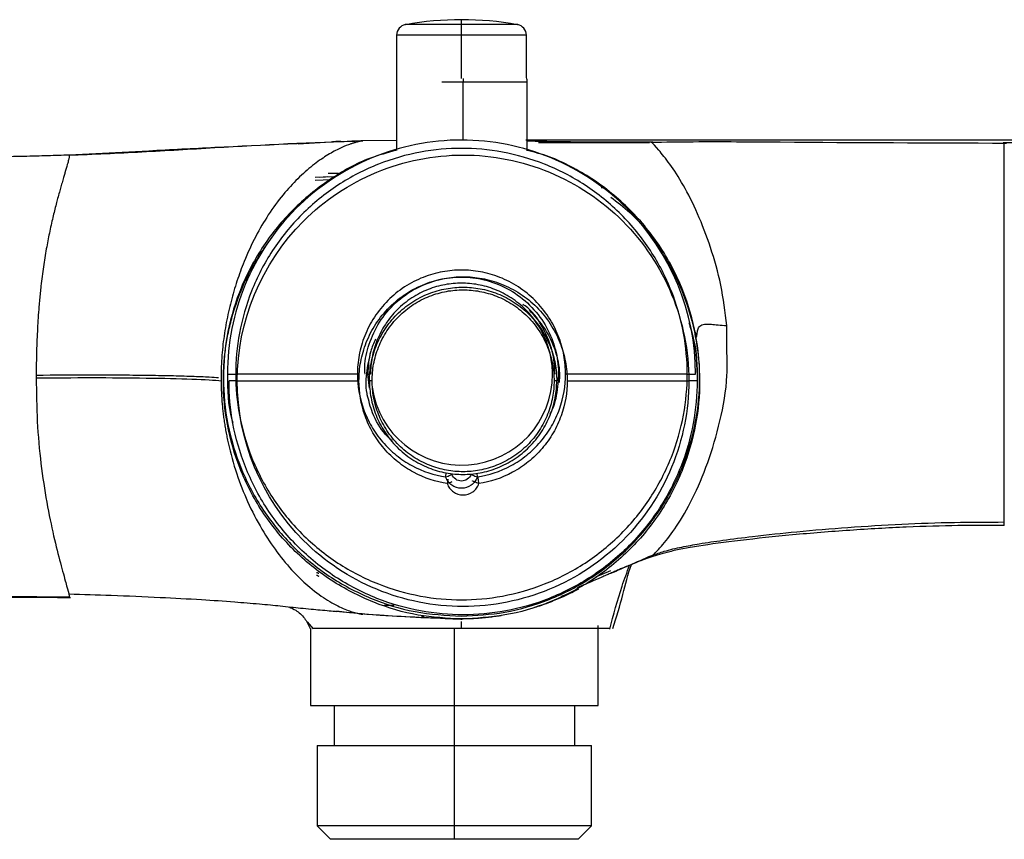
# Paper-space layout '_Left' of a CAD drawing. Units: inches. Extents: x 0 to 7.68, y -2.06 to 0.48.
# Drawn here: x 1.97 to 4.87, y -2.06 to 0.35 of the extents above; entities that cross this region are included whole.
import ezdxf

# ---------------------------------------------------------------- set-up
doc = ezdxf.new("R2010")
doc.units = ezdxf.units.IN
doc.header["$MEASUREMENT"] = 0

psp = doc.layouts.new('_Left')

# ---------------------------------------------------------------- linework, layer by layer
at = {"color": 7, "linetype": 'Continuous', "lineweight": 25}
for p, q in [((3.0828, 0.3087), (3.0828, -0.0304)), ((3.4647, 0.1838), (3.4647, 0.3087)), ((3.4674, -0.0313), (3.4674, 0.1709)), ((3.0848, -0.0009), (2.9779, -0.0024)), ((5.462, -0.0085), (4.8679, -0.0085)), ((5.462, 0), (4.8715, 0)), ((4.8715, -0.0103), (4.8715, -0.0096)), ((2.3535, -0.0332), (2.1186, -0.0442)), ((2.3532, -0.0332), (2.1186, -0.0442)), ((2.1186, -0.0442), (2.1186, -0.045)), ((2.9038, -0.108), (2.8433, -0.1106)), ((2.8786, -0.1083), (2.8554, -0.11)), ((2.8786, -0.1083), (2.8665, -0.109)), ((3.685, -0.1394), (3.693, -0.1403)), ((3.9612, -0.5646), (3.9635, -0.5755)), ((3.9635, -0.5838), (3.9612, -0.5729)), ((3.0033, -0.7306), (2.9982, -0.689)), ((3.839, -1.2204), (3.8396, -1.2198)), ((3.6688, -1.2863), (3.7131, -1.2671)), ((3.7149, -1.2745), (3.7263, -1.2696)), ((2.8807, -1.281), (2.8807, -1.281)), ((2.8807, -1.2893), (2.8807, -1.2893)), ((2.9036, -1.3871), (2.9771, -1.3942)), ((3.0466, -1.3695), (3.0759, -1.3695)), ((2.8194, -1.4186), (2.8374, -1.4387)), ((3.1557, -1.4015), (3.1641, -1.4021)), ((3.2735, -1.4121), (3.2735, -1.4099)), ((2.8297, -1.4375), (2.8297, -1.665)), ((3.2529, -2.0191), (3.2529, -1.4375)), ((3.6761, -1.665), (3.6761, -1.4291)), ((2.8986, -1.6646), (2.8986, -1.7831)), ((3.6072, -1.7831), (3.6072, -1.6646)), ((2.8493, -1.7827), (2.8493, -2.0193)), ((3.6564, -2.0193), (3.6564, -1.7827)), ((2.8493, -2.0191), (2.8887, -2.0585)), ((3.2529, -2.0585), (3.2529, -2.0191)), ((3.6171, -2.0585), (3.6564, -2.0191))]:
    psp.add_line(p, q, dxfattribs=at)
at = {"color": 8, "linetype": 'Continuous', "lineweight": 25}
for p, q in [((3.2738, 0.1809), (3.2738, 0.3087)), ((3.2157, 0.1709), (3.2785, 0.1709)), ((3.2785, -0.0004), (3.2785, 0.1709)), ((2.7931, -0.011), (2.9062, -0.0046)), ((2.89, -0.1169), (2.8433, -0.119)), ((4.0549, -0.6175), (4.0547, -0.5462)), ((2.0221, -0.692), (2.0224, -0.7024)), ((2.5669, -0.6959), (2.5663, -0.7084))]:
    psp.add_line(p, q, dxfattribs=at)
at = {"color": 7, "linetype": 'Continuous', "lineweight": 25, "flags": 128}
for points in [[(3.827, 0), (3.5504, 0), (3.4627, 0)], [(3.827, -0.0083), (3.644, -0.0084), (3.5001, -0.0083)], [(4.8715, 0), (4.2501, 0), (3.9736, 0), (3.827, 0)], [(3.5682, -1.3427), (3.5892, -1.3348), (3.5943, -1.3327), (3.595, -1.3324), (3.5954, -1.3322), (3.5954, -1.3322), (3.5954, -1.3322), (3.5955, -1.3322), (3.5955, -1.3322), (3.5955, -1.3322), (3.5955, -1.3322)], [(3.5856, -1.3278), (3.5892, -1.3265), (3.5943, -1.3243), (3.595, -1.3241), (3.5954, -1.3239), (3.5954, -1.3239), (3.5954, -1.3239), (3.5955, -1.3239), (3.5955, -1.3239), (3.5955, -1.3239), (3.5955, -1.3239)]]:
    psp.add_lwpolyline(points, dxfattribs=at)
at = {"color": 7, "linetype": 'Continuous', "lineweight": 25}
for centre, radius, start, end in [((3.2738, -0.5816), 0.9359, 79.8506, 100.1545), ((3.1143, 0.3087), 0.0315, 100.1373, 180.017), ((3.4332, 0.3087), 0.0315, 0.017, 79.8483), ((3.436, 0.1709), 0.0315, 0.017, 24.178)]:
    psp.add_arc(centre, radius, start, end, dxfattribs=at)
at = {"color": 8, "linetype": 'Continuous', "lineweight": 25}
psp.add_arc((3.2749, -0.6903), 0.2666, 187.9573, 0.2851, dxfattribs=at)
at = {"color": 7, "linetype": 'Continuous', "lineweight": 25}
for points in [[(3.2738, 0.3397), (3.2738, 0.3494), (3.2738, 0.3543), (3.2738, 0.3543)], [(2.1186, -0.0442), (2.0984, -0.045), (2.0576, -0.0464), (1.9864, -0.0483), (1.904, -0.0498), (1.8147, -0.051), (1.7254, -0.0519), (1.6429, -0.0524), (1.5716, -0.0526), (1.5307, -0.0526), (1.5103, -0.0526)], [(2.8998, -0.689), (2.7683, -0.689), (2.6715, -0.689), (2.6093, -0.689)], [(2.9674, -0.689), (2.9439, -0.689), (2.9214, -0.689), (2.8998, -0.689)], [(3.6478, -0.689), (3.6262, -0.689), (3.6036, -0.689), (3.5801, -0.689)], [(3.9382, -0.689), (3.876, -0.689), (3.7792, -0.689), (3.6478, -0.689)], [(2.614, -0.7086), (2.6762, -0.7086), (2.773, -0.7086), (2.9045, -0.7086)], [(2.9045, -0.7086), (2.9261, -0.7086), (2.9486, -0.7086), (2.9721, -0.7086)], [(3.5848, -0.7086), (3.6083, -0.7086), (3.6309, -0.7086), (3.6525, -0.7086)], [(3.6525, -0.7086), (3.7839, -0.7086), (3.8807, -0.7086), (3.9429, -0.7086)]]:
    psp.add_open_spline(points, degree=3, dxfattribs=at)
for points, knots in [([(3.2738, 0.3397), (3.2531, 0.3397), (3.21, 0.3397), (3.1533, 0.3397), (3.1189, 0.3397), (3.1049, 0.3397), (3.1089, 0.3397), (3.109, 0.3397)], [0, 0, 0, 0, 0.239142, 0.497988, 0.756834, 0.995976, 1, 1, 1, 1]), ([(3.2738, 0.3087), (3.2738, 0.312), (3.2738, 0.3156), (3.2738, 0.3226), (3.2738, 0.326), (3.2738, 0.3318), (3.2738, 0.3343), (3.2738, 0.3379), (3.2738, 0.3391), (3.2738, 0.3397)], [0, 0, 0, 0, 0.25, 0.25, 0.5, 0.5, 0.75, 0.75, 1, 1, 1, 1]), ([(3.4386, 0.3397), (3.4386, 0.3397), (3.4426, 0.3397), (3.4287, 0.3397), (3.3943, 0.3397), (3.3375, 0.3397), (3.2945, 0.3397), (3.2738, 0.3397)], [0, 0, 0, 0, 0.0040238, 0.2431662, 0.5020119, 0.7608577, 1, 1, 1, 1]), ([(3.9627, -0.689), (3.9639, -0.5082), (3.8885, -0.3293), (3.6974, -0.1379), (3.544, -0.036), (3.2739, 0.018), (3.0032, -0.0359), (2.7739, -0.1891), (2.6206, -0.4185), (2.5848, -0.5988), (2.5848, -0.689)], [0, 0, 0, 0, 0.25, 0.25, 0.375, 0.5, 0.625, 0.75, 0.875, 1, 1, 1, 1]), ([(2.1186, -0.0442), (2.1902, -0.0415), (2.3333, -0.035), (2.4763, -0.0265), (2.691, -0.014), (2.8343, -0.0059), (2.9779, -0.0024)], [0, 0, 0, 0, 0.25, 0.5, 0.5, 1, 1, 1, 1]), ([(2.9779, -0.0024), (2.8345, -0.0088), (2.6263, -0.0182), (2.4181, -0.0289), (2.3531, -0.0323)], [0, 0, 0, 0, 0.68821, 1, 1, 1, 1]), ([(2.9779, -0.0024), (2.9785, -0.0024), (2.9798, -0.0023), (2.9813, -0.0021), (2.9824, -0.002), (2.9832, -0.002), (2.9837, -0.0019), (2.9838, -0.002), (2.9836, -0.002), (2.983, -0.0021), (2.9822, -0.0023), (2.9811, -0.0025), (2.9796, -0.0028), (2.9779, -0.0031), (2.9759, -0.0036), (2.9736, -0.0041), (2.971, -0.0047), (2.9682, -0.0054), (2.9651, -0.0062), (2.9618, -0.0072), (2.9582, -0.0082), (2.9544, -0.0094), (2.9503, -0.0107), (2.9461, -0.0122), (2.9346, -0.0163), (2.9133, -0.0251), (2.8773, -0.0448), (2.8364, -0.0732), (2.7928, -0.1114), (2.7479, -0.16), (2.7055, -0.2174), (2.6665, -0.284), (2.6402, -0.3413), (2.6229, -0.3862), (2.6129, -0.4153), (2.6036, -0.4449), (2.5953, -0.4751), (2.5878, -0.5058), (2.5814, -0.5371), (2.576, -0.5689), (2.5716, -0.6011), (2.5685, -0.6338), (2.5665, -0.6668), (2.5664, -0.689), (2.5663, -0.7001)], [0, 0, 0, 0, 0.014378, 0.028626, 0.042684, 0.05657, 0.070293, 0.083857, 0.097267, 0.110527, 0.12364, 0.136611, 0.149442, 0.162141, 0.17471, 0.187156, 0.199483, 0.211694, 0.223795, 0.235789, 0.247681, 0.259477, 0.27118, 0.282798, 0.294334, 0.359402, 0.421187, 0.480828, 0.539498, 0.595212, 0.652682, 0.706459, 0.763742, 0.784674, 0.80565, 0.826696, 0.847838, 0.869101, 0.890504, 0.912066, 0.933797, 0.955692, 0.977755, 1, 1, 1, 1]), ([(3.9382, -0.689), (3.9382, -0.6498), (3.9347, -0.6092), (3.9195, -0.5269), (3.9077, -0.4853), (3.8754, -0.4035), (3.8547, -0.3634), (3.8051, -0.2874), (3.776, -0.2516), (3.7112, -0.1867), (3.6753, -0.1577), (3.5994, -0.108), (3.5592, -0.0874), (3.4775, -0.055), (3.4358, -0.0433), (3.3535, -0.028), (3.3129, -0.0245), (3.2346, -0.0245), (3.194, -0.028), (3.1117, -0.0432), (3.0701, -0.055), (2.9883, -0.0874), (2.9482, -0.108), (2.8722, -0.1577), (2.8364, -0.1867), (2.7715, -0.2516), (2.7425, -0.2874), (2.6928, -0.3634), (2.6722, -0.4035), (2.6398, -0.4853), (2.628, -0.5269), (2.6128, -0.6092), (2.6093, -0.6498), (2.6093, -0.689)], [0, 0, 0, 0, 0.0625, 0.0625, 0.125, 0.125, 0.1875, 0.1875, 0.25, 0.25, 0.3125, 0.3125, 0.375, 0.375, 0.4375, 0.4375, 0.5, 0.5, 0.5625, 0.5625, 0.625, 0.625, 0.6875, 0.6875, 0.75, 0.75, 0.8125, 0.8125, 0.875, 0.875, 0.9375, 0.9375, 1, 1, 1, 1]), ([(2.9189, -0.0042), (2.9118, -0.0044), (2.9017, -0.0048), (2.8939, -0.0051), (2.8945, -0.0051), (2.8946, -0.0051)], [0, 0, 0, 0, 0.639429, 0.914739, 1, 1, 1, 1]), ([(2.9189, -0.0042), (2.9118, -0.0044), (2.9017, -0.0048), (2.8939, -0.0051), (2.8945, -0.0051), (2.8946, -0.0051)], [0, 0, 0, 0, 0.63942, 0.914721, 1, 1, 1, 1]), ([(2.9189, -0.0042), (2.9314, -0.0038), (2.9534, -0.003), (2.9623, -0.0028), (2.9662, -0.0027)], [0, 0, 0, 0, 0.5724608, 1, 1, 1, 1]), ([(3.837, -0.0066), (3.7444, -0.0066), (3.6208, -0.0067), (3.4982, -0.0041), (3.4674, -0.0035)], [0, 0, 0, 0, 0.749192, 1, 1, 1, 1]), ([(4.8778, -0.0099), (4.6561, -0.0091), (4.3493, -0.0079), (3.9985, -0.0049), (3.8731, -0.0066), (3.8317, -0.0071)], [0, 0, 0, 0, 0.635677, 0.879849, 1, 1, 1, 1]), ([(2.1186, -0.0442), (2.1188, -0.0442), (2.1191, -0.0443), (2.1193, -0.0448), (2.1194, -0.0456), (2.1194, -0.0469), (2.1193, -0.0484), (2.119, -0.0504), (2.1186, -0.0526), (2.118, -0.0552), (2.1167, -0.0608), (2.1136, -0.0726), (2.1085, -0.09), (2.1033, -0.1078), (2.0993, -0.1217), (2.0948, -0.1373), (2.0901, -0.1539), (2.0855, -0.1707), (2.0805, -0.1892), (2.0758, -0.2078), (2.0691, -0.2355), (2.061, -0.2721), (2.0514, -0.3208), (2.0446, -0.3641), (2.0396, -0.4012), (2.0356, -0.4332), (2.0325, -0.463), (2.0298, -0.4943), (2.0277, -0.5225), (2.0258, -0.5551), (2.0242, -0.588), (2.023, -0.6223), (2.0223, -0.657), (2.0222, -0.6803), (2.0221, -0.692)], [0, 0, 0, 0, 0.015684, 0.031316, 0.046923, 0.062502, 0.078044, 0.093542, 0.108994, 0.124398, 0.139754, 0.197124, 0.268198, 0.295071, 0.329427, 0.360904, 0.389285, 0.422277, 0.448155, 0.478787, 0.506503, 0.567206, 0.623124, 0.682065, 0.711879, 0.741979, 0.78235, 0.803126, 0.836387, 0.866378, 0.899321, 0.932663, 0.966254, 1, 1, 1, 1]), ([(3.0809, -0.0305), (3.0555, -0.0374), (2.9858, -0.0562), (2.8821, -0.1151), (2.775, -0.2019), (2.6874, -0.309), (2.6222, -0.4309), (2.582, -0.5632), (2.5685, -0.7008), (2.582, -0.8384), (2.6222, -0.9707), (2.6873, -1.0926), (2.7751, -1.1995), (2.8819, -1.2873), (3.0039, -1.352), (3.1362, -1.3938), (3.2279, -1.399), (3.2738, -1.4016)], [0, 0, 0, 0, 0.039278, 0.107914, 0.17653, 0.245153, 0.313774, 0.382396, 0.451018, 0.519639, 0.588261, 0.656883, 0.725507, 0.794124, 0.862761, 0.931353, 1, 1, 1, 1]), ([(2.614, -0.7086), (2.6129, -0.5343), (2.722, -0.2755), (3.0178, -0.0789), (3.2783, -0.0268), (3.5394, -0.0788), (3.7605, -0.2265), (3.9083, -0.4478), (3.9429, -0.6217), (3.9429, -0.7086)], [0, 0, 0, 0, 0.25, 0.375, 0.5, 0.625, 0.75, 0.875, 1, 1, 1, 1]), ([(3.2738, -1.4016), (3.3165, -1.3993), (3.4046, -1.3946), (3.5125, -1.3623), (3.5967, -1.3241), (3.6791, -1.2759), (3.7541, -1.215), (3.8187, -1.1434), (3.8611, -1.0853), (3.8971, -1.0237), (3.9354, -0.9395), (3.9665, -0.8315), (3.9785, -0.7008), (3.9665, -0.57), (3.9354, -0.4621), (3.8971, -0.3779), (3.849, -0.2955), (3.788, -0.2205), (3.7164, -0.1559), (3.6584, -0.1134), (3.5966, -0.0778), (3.5337, -0.0474), (3.4891, -0.0362), (3.4674, -0.0307)], [0, 0, 0, 0, 0.063954, 0.13174, 0.167077, 0.202434, 0.274535, 0.310624, 0.346734, 0.38207, 0.417428, 0.485213, 0.549168, 0.613122, 0.680908, 0.716245, 0.751602, 0.823703, 0.859792, 0.895902, 0.931238, 0.966596, 1, 1, 1, 1]), ([(2.9119, -0.0989), (2.9095, -0.0989), (2.8972, -0.0989), (2.8882, -0.0989), (2.8809, -0.0989)], [0, 0, 0, 0, 0.200994, 1, 1, 1, 1]), ([(3.713, -0.1678), (3.7323, -0.1825), (3.7898, -0.2265), (3.8633, -0.3228), (3.9291, -0.4475), (3.9664, -0.5784), (3.9785, -0.7091), (3.9665, -0.8399), (3.9289, -0.9705), (3.8639, -1.0961), (3.7728, -1.2081), (3.6608, -1.2993), (3.5352, -1.3639), (3.4046, -1.4029), (3.3165, -1.4076), (3.2738, -1.4099)], [0, 0, 0, 0, 0.042148, 0.12603, 0.208168, 0.287029, 0.361432, 0.435836, 0.514696, 0.596834, 0.680716, 0.764598, 0.846736, 0.925596, 1, 1, 1, 1]), ([(3.2738, -1.4099), (3.2311, -1.4076), (3.143, -1.403), (3.0351, -1.3706), (2.9509, -1.3324), (2.8685, -1.2843), (2.7747, -1.2082), (2.6837, -1.0961), (2.6186, -0.9705), (2.5811, -0.8399), (2.5715, -0.7357), (2.5741, -0.661), (2.579, -0.6133), (2.5872, -0.5659), (2.6011, -0.5088), (2.6246, -0.4413), (2.6573, -0.3713), (2.6857, -0.3298), (2.6979, -0.3119)], [0, 0, 0, 0, 0.084126, 0.173291, 0.219794, 0.266282, 0.361126, 0.45597, 0.548843, 0.638009, 0.722136, 0.753763, 0.785237, 0.816707, 0.848324, 0.90103, 0.957332, 1, 1, 1, 1]), ([(3.5801, -0.689), (3.5801, -0.6709), (3.5785, -0.6522), (3.5715, -0.6143), (3.5661, -0.5951), (3.5511, -0.5574), (3.5416, -0.5389), (3.5187, -0.5038), (3.5053, -0.4873), (3.4754, -0.4574), (3.4589, -0.444), (3.4239, -0.4211), (3.4054, -0.4116), (3.3677, -0.3967), (3.3485, -0.3913), (3.3105, -0.3843), (3.2918, -0.3826), (3.2557, -0.3826), (3.237, -0.3843), (3.1991, -0.3913), (3.1799, -0.3967), (3.1422, -0.4116), (3.1237, -0.4211), (3.0886, -0.444), (3.0721, -0.4574), (3.0422, -0.4873), (3.0288, -0.5038), (3.0059, -0.5389), (2.9964, -0.5574), (2.9815, -0.5951), (2.9761, -0.6143), (2.9691, -0.6522), (2.9674, -0.6709), (2.9674, -0.689)], [0, 0, 0, 0, 0.0625, 0.0625, 0.125, 0.125, 0.1875, 0.1875, 0.25, 0.25, 0.3125, 0.3125, 0.375, 0.375, 0.4375, 0.4375, 0.5, 0.5, 0.5625, 0.5625, 0.625, 0.625, 0.6875, 0.6875, 0.75, 0.75, 0.8125, 0.8125, 0.875, 0.875, 0.9375, 0.9375, 1, 1, 1, 1]), ([(2.9721, -0.7086), (2.9721, -0.6906), (2.9737, -0.6719), (2.9808, -0.6339), (2.9862, -0.6147), (3.0011, -0.577), (3.0106, -0.5585), (3.0335, -0.5235), (3.0469, -0.507), (3.0768, -0.4771), (3.0933, -0.4637), (3.1284, -0.4408), (3.1469, -0.4313), (3.1846, -0.4164), (3.2038, -0.4109), (3.2417, -0.4039), (3.2604, -0.4023), (3.2965, -0.4023), (3.3152, -0.4039), (3.3532, -0.4109), (3.3724, -0.4164), (3.4101, -0.4313), (3.4286, -0.4408), (3.4636, -0.4637), (3.4801, -0.4771), (3.51, -0.507), (3.5234, -0.5235), (3.5463, -0.5585), (3.5558, -0.577), (3.5708, -0.6147), (3.5762, -0.6339), (3.5832, -0.6719), (3.5848, -0.6906), (3.5848, -0.7086)], [0, 0, 0, 0, 0.0625, 0.0625, 0.125, 0.125, 0.1875, 0.1875, 0.25, 0.25, 0.3125, 0.3125, 0.375, 0.375, 0.4375, 0.4375, 0.5, 0.5, 0.5625, 0.5625, 0.625, 0.625, 0.6875, 0.6875, 0.75, 0.75, 0.8125, 0.8125, 0.875, 0.875, 0.9375, 0.9375, 1, 1, 1, 1]), ([(2.9901, -0.6889), (2.9896, -0.6817), (2.9876, -0.652), (3.0007, -0.599), (3.0301, -0.5341), (3.0777, -0.4772), (3.1379, -0.4344), (3.205, -0.409), (3.2738, -0.4009), (3.3426, -0.409), (3.4096, -0.4344), (3.4699, -0.4772), (3.5173, -0.5341), (3.5476, -0.5989), (3.5613, -0.6671), (3.5571, -0.7356), (3.5473, -0.7834), (3.5345, -0.8046), (3.534, -0.8055)], [0, 0, 0, 0, 0.021453, 0.087699, 0.158252, 0.231175, 0.304097, 0.374651, 0.440896, 0.507142, 0.577695, 0.650617, 0.72354, 0.794093, 0.860339, 0.926584, 0.997138, 1, 1, 1, 1]), ([(3.0029, -0.7086), (3.0029, -0.6924), (3.0043, -0.6755), (3.0106, -0.6414), (3.0155, -0.6242), (3.0289, -0.5902), (3.0375, -0.5736), (3.0581, -0.5421), (3.0701, -0.5272), (3.0971, -0.5003), (3.1119, -0.4883), (3.1434, -0.4677), (3.1601, -0.4591), (3.194, -0.4457), (3.2113, -0.4408), (3.2454, -0.4345), (3.2622, -0.433), (3.2947, -0.433), (3.3116, -0.4345), (3.3457, -0.4408), (3.363, -0.4457), (3.3969, -0.4591), (3.4135, -0.4677), (3.445, -0.4883), (3.4599, -0.5003), (3.4868, -0.5272), (3.4988, -0.5421), (3.5194, -0.5736), (3.528, -0.5902), (3.5414, -0.6242), (3.5463, -0.6414), (3.5526, -0.6755), (3.5541, -0.6924), (3.5541, -0.7086)], [0, 0, 0, 0, 0.0625, 0.0625, 0.125, 0.125, 0.1875, 0.1875, 0.25, 0.25, 0.3125, 0.3125, 0.375, 0.375, 0.4375, 0.4375, 0.5, 0.5, 0.5625, 0.5625, 0.625, 0.625, 0.6875, 0.6875, 0.75, 0.75, 0.8125, 0.8125, 0.875, 0.875, 0.9375, 0.9375, 1, 1, 1, 1]), ([(3.5415, -0.689), (3.5415, -0.6732), (3.5401, -0.6568), (3.534, -0.6237), (3.5292, -0.6069), (3.5162, -0.574), (3.5079, -0.5578), (3.4878, -0.5272), (3.4761, -0.5127), (3.45, -0.4866), (3.4356, -0.4749), (3.405, -0.4549), (3.3888, -0.4466), (3.3558, -0.4335), (3.3391, -0.4288), (3.3059, -0.4227), (3.2895, -0.4213), (3.258, -0.4213), (3.2416, -0.4227), (3.2085, -0.4288), (3.1917, -0.4335), (3.1588, -0.4466), (3.1426, -0.4549), (3.112, -0.4749), (3.0975, -0.4866), (3.0714, -0.5127), (3.0597, -0.5272), (3.0397, -0.5578), (3.0314, -0.574), (3.0183, -0.6069), (3.0136, -0.6237), (3.0075, -0.6568), (3.0061, -0.6732), (3.0061, -0.689)], [0, 0, 0, 0, 0.0625, 0.0625, 0.125, 0.125, 0.1875, 0.1875, 0.25, 0.25, 0.3125, 0.3125, 0.375, 0.375, 0.4375, 0.4375, 0.5, 0.5, 0.5625, 0.5625, 0.625, 0.625, 0.6875, 0.6875, 0.75, 0.75, 0.8125, 0.8125, 0.875, 0.875, 0.9375, 0.9375, 1, 1, 1, 1]), ([(3.0108, -0.7086), (3.0108, -0.6929), (3.0122, -0.6765), (3.0183, -0.6433), (3.023, -0.6266), (3.0361, -0.5936), (3.0444, -0.5774), (3.0644, -0.5468), (3.0761, -0.5324), (3.1022, -0.5063), (3.1167, -0.4946), (3.1473, -0.4746), (3.1634, -0.4662), (3.1964, -0.4532), (3.2132, -0.4485), (3.2463, -0.4423), (3.2627, -0.4409), (3.2942, -0.4409), (3.3106, -0.4423), (3.3438, -0.4485), (3.3605, -0.4532), (3.3935, -0.4662), (3.4097, -0.4746), (3.4403, -0.4946), (3.4547, -0.5063), (3.4808, -0.5324), (3.4925, -0.5468), (3.5126, -0.5774), (3.5209, -0.5936), (3.5339, -0.6266), (3.5387, -0.6433), (3.5448, -0.6765), (3.5462, -0.6929), (3.5462, -0.7086)], [0, 0, 0, 0, 0.0625, 0.0625, 0.125, 0.125, 0.1875, 0.1875, 0.25, 0.25, 0.3125, 0.3125, 0.375, 0.375, 0.4375, 0.4375, 0.5, 0.5, 0.5625, 0.5625, 0.625, 0.625, 0.6875, 0.6875, 0.75, 0.75, 0.8125, 0.8125, 0.875, 0.875, 0.9375, 0.9375, 1, 1, 1, 1]), ([(3.5494, -0.689), (3.5478, -0.6663), (3.5445, -0.6192), (3.5158, -0.5526), (3.4844, -0.5049), (3.459, -0.4866), (3.454, -0.483)], [0, 0, 0, 0, 0.289447, 0.599797, 0.921763, 1, 1, 1, 1]), ([(3.5619, -0.7141), (3.5626, -0.705), (3.5648, -0.6735), (3.5515, -0.6188), (3.5229, -0.5536), (3.49, -0.5183), (3.4735, -0.5005)], [0, 0, 0, 0, 0.114401, 0.396333, 0.696599, 1, 1, 1, 1]), ([(3.9426, -0.537), (3.9475, -0.5523), (3.965, -0.6078), (3.9664, -0.6663), (3.9674, -0.7086)], [0, 0, 0, 0, 0.27683, 1, 1, 1, 1]), ([(3.9515, -0.5677), (3.953, -0.5729), (3.9666, -0.6183), (3.9671, -0.6662), (3.9674, -0.7086)], [0, 0, 0, 0, 0.113753, 1, 1, 1, 1]), ([(3.0206, -0.5863), (3.0154, -0.598), (3.0007, -0.6304), (2.9992, -0.6661), (2.9982, -0.689)], [0, 0, 0, 0, 0.360023, 1, 1, 1, 1]), ([(3.0062, -0.6242), (3.0013, -0.6448), (2.9912, -0.6873), (2.9912, -0.7379), (2.9996, -0.7645), (3.0013, -0.7697)], [0, 0, 0, 0, 0.433069, 0.888635, 1, 1, 1, 1]), ([(2.5848, -0.689), (2.5848, -0.689), (2.587, -0.689), (2.596, -0.689), (2.6025, -0.689), (2.6093, -0.689)], [0, 0, 0, 0, 0.5, 0.5, 1, 1, 1, 1]), ([(2.5848, -0.689), (2.5852, -0.7346), (2.5856, -0.7835), (2.5999, -0.8296), (2.6009, -0.8327)], [0, 0, 0, 0, 0.932951, 1, 1, 1, 1]), ([(2.6093, -0.689), (2.6093, -0.7281), (2.6128, -0.7687), (2.628, -0.851), (2.6398, -0.8927), (2.6722, -0.9744), (2.6928, -1.0146), (2.7425, -1.0905), (2.7715, -1.1264), (2.8364, -1.1912), (2.8722, -1.2203), (2.9482, -1.2699), (2.9883, -1.2906), (3.0701, -1.3229), (3.1117, -1.3347), (3.194, -1.3499), (3.2346, -1.3534), (3.3129, -1.3534), (3.3535, -1.3499), (3.4358, -1.3347), (3.4775, -1.3229), (3.5592, -1.2906), (3.5994, -1.2699), (3.6753, -1.2203), (3.7112, -1.1912), (3.776, -1.1264), (3.8051, -1.0905), (3.8547, -1.0146), (3.8754, -0.9744), (3.9077, -0.8927), (3.9195, -0.851), (3.9347, -0.7687), (3.9382, -0.7281), (3.9382, -0.689)], [0, 0, 0, 0, 0.0625, 0.0625, 0.125, 0.125, 0.1875, 0.1875, 0.25, 0.25, 0.3125, 0.3125, 0.375, 0.375, 0.4375, 0.4375, 0.5, 0.5, 0.5625, 0.5625, 0.625, 0.625, 0.6875, 0.6875, 0.75, 0.75, 0.8125, 0.8125, 0.875, 0.875, 0.9375, 0.9375, 1, 1, 1, 1]), ([(2.9674, -0.689), (2.9674, -0.7222), (2.973, -0.7576), (2.9914, -0.8092), (2.9992, -0.8261), (3.018, -0.8586), (3.0289, -0.8741), (3.0535, -0.9027), (3.0672, -0.9159), (3.0964, -0.9394), (3.1119, -0.9497), (3.1601, -0.9758), (3.1942, -0.9867), (3.2271, -0.9917)], [0, 0, 0, 0, 0.25, 0.25, 0.375, 0.375, 0.5, 0.5, 0.625, 0.625, 0.75, 0.75, 1, 1, 1, 1]), ([(3.3205, -0.9917), (3.3533, -0.9867), (3.3874, -0.9758), (3.4356, -0.9497), (3.4512, -0.9394), (3.4804, -0.9159), (3.494, -0.9027), (3.5186, -0.8741), (3.5296, -0.8586), (3.5483, -0.8261), (3.5561, -0.8092), (3.5745, -0.7576), (3.5801, -0.7222), (3.5801, -0.689)], [0, 0, 0, 0, 0.25, 0.25, 0.375, 0.375, 0.5, 0.5, 0.625, 0.625, 0.75, 0.75, 1, 1, 1, 1]), ([(3.9382, -0.689), (3.945, -0.689), (3.9516, -0.689), (3.9605, -0.689), (3.9627, -0.689), (3.9627, -0.689)], [0, 0, 0, 0, 0.5, 0.5, 1, 1, 1, 1]), ([(2.0221, -0.7003), (2.0768, -0.6998), (2.1312, -0.6994), (2.2403, -0.6994), (2.2949, -0.6998), (2.3959, -0.7012), (2.4422, -0.7022), (2.5185, -0.7049), (2.5484, -0.7065), (2.5664, -0.7084)], [0, 0, 0, 0, 0.25, 0.25, 0.5, 0.5, 0.75, 0.75, 1, 1, 1, 1]), ([(2.5663, -0.7084), (2.5663, -0.714), (2.5664, -0.7251), (2.567, -0.7418), (2.5679, -0.7585), (2.5691, -0.7751), (2.5707, -0.7918), (2.5726, -0.8084), (2.5749, -0.8251), (2.5774, -0.8417), (2.5803, -0.8583), (2.5835, -0.8749), (2.5924, -0.9168), (2.6103, -0.9816), (2.644, -1.0675), (2.6845, -1.1454), (2.7311, -1.2156), (2.7797, -1.2735), (2.8318, -1.3222), (2.8826, -1.3582), (2.9285, -1.3811), (2.9581, -1.391), (2.975, -1.395), (2.9812, -1.3959), (2.9831, -1.3959), (2.9833, -1.3957), (2.9824, -1.3954), (2.9805, -1.3949), (2.9783, -1.3944), (2.9771, -1.3942)], [0, 0, 0, 0, 0.011232, 0.022449, 0.033664, 0.044886, 0.056139, 0.067425, 0.07874, 0.090083, 0.101451, 0.112847, 0.124273, 0.188445, 0.249782, 0.315492, 0.376705, 0.441495, 0.504882, 0.58334, 0.666722, 0.756675, 0.816362, 0.878951, 0.903056, 0.927191, 0.951378, 0.975664, 1, 1, 1, 1]), ([(3.9674, -0.7086), (3.9674, -0.7492), (3.9638, -0.7913), (3.9481, -0.8767), (3.9359, -0.9198), (3.9023, -1.0046), (3.8809, -1.0463), (3.8294, -1.125), (3.7993, -1.1622), (3.732, -1.2294), (3.6949, -1.2596), (3.6161, -1.3111), (3.5745, -1.3324), (3.4897, -1.366), (3.4465, -1.3782), (3.3612, -1.394), (3.3191, -1.3976), (3.2379, -1.3976), (3.1958, -1.394), (3.1104, -1.3782), (3.0673, -1.366), (2.9825, -1.3324), (2.9408, -1.3111), (2.8621, -1.2596), (2.8249, -1.2294), (2.7577, -1.1622), (2.7276, -1.125), (2.676, -1.0463), (2.6547, -1.0046), (2.6211, -0.9198), (2.6089, -0.8767), (2.5931, -0.7913), (2.5895, -0.7492), (2.5895, -0.7086)], [0, 0, 0, 0, 0.0625, 0.0625, 0.125, 0.125, 0.1875, 0.1875, 0.25, 0.25, 0.3125, 0.3125, 0.375, 0.375, 0.4375, 0.4375, 0.5, 0.5, 0.5625, 0.5625, 0.625, 0.625, 0.6875, 0.6875, 0.75, 0.75, 0.8125, 0.8125, 0.875, 0.875, 0.9375, 0.9375, 1, 1, 1, 1]), ([(2.614, -0.7086), (2.6073, -0.7086), (2.6007, -0.7086), (2.5917, -0.7086), (2.5895, -0.7086), (2.5895, -0.7086)], [0, 0, 0, 0, 0.5, 0.5, 1, 1, 1, 1]), ([(3.9674, -0.7086), (3.9674, -0.7492), (3.9638, -0.7913), (3.9481, -0.8767), (3.9359, -0.9198), (3.9023, -1.0046), (3.8809, -1.0463), (3.8294, -1.125), (3.7993, -1.1622), (3.732, -1.2294), (3.6949, -1.2596), (3.6161, -1.3111), (3.5745, -1.3324), (3.4897, -1.366), (3.4465, -1.3782), (3.3612, -1.394), (3.3191, -1.3976), (3.2379, -1.3976), (3.1958, -1.394), (3.1104, -1.3782), (3.0673, -1.366), (2.9825, -1.3324), (2.9408, -1.3111), (2.8621, -1.2596), (2.8249, -1.2294), (2.7577, -1.1622), (2.7276, -1.125), (2.676, -1.0463), (2.6547, -1.0046), (2.6211, -0.9198), (2.6089, -0.8767), (2.5931, -0.7913), (2.5895, -0.7492), (2.5895, -0.7086)], [0, 0, 0, 0, 0.0625, 0.0625, 0.125, 0.125, 0.1875, 0.1875, 0.25, 0.25, 0.3125, 0.3125, 0.375, 0.375, 0.4375, 0.4375, 0.5, 0.5, 0.5625, 0.5625, 0.625, 0.625, 0.6875, 0.6875, 0.75, 0.75, 0.8125, 0.8125, 0.875, 0.875, 0.9375, 0.9375, 1, 1, 1, 1]), ([(3.9429, -0.7086), (3.9429, -0.7956), (3.9083, -0.9695), (3.7605, -1.1907), (3.5394, -1.3385), (3.2784, -1.3904), (3.0178, -1.3384), (2.7221, -1.1417), (2.6128, -0.883), (2.614, -0.7086)], [0, 0, 0, 0, 0.125, 0.25, 0.375, 0.5, 0.625, 0.75, 1, 1, 1, 1]), ([(3.2318, -1.0114), (3.1989, -1.0063), (3.1648, -0.9954), (3.1166, -0.9694), (3.1011, -0.9591), (3.0719, -0.9356), (3.0582, -0.9224), (3.0336, -0.8937), (3.0227, -0.8782), (3.0039, -0.8458), (2.9961, -0.8289), (2.9777, -0.7772), (2.9721, -0.7419), (2.9721, -0.7086)], [0, 0, 0, 0, 0.25, 0.25, 0.375, 0.375, 0.5, 0.5, 0.625, 0.625, 0.75, 0.75, 1, 1, 1, 1]), ([(3.0108, -0.7086), (3.0089, -0.7086), (3.0067, -0.7086), (3.0036, -0.7086), (3.0029, -0.7086), (3.0029, -0.7086)], [0, 0, 0, 0, 0.5, 0.5, 1, 1, 1, 1]), ([(3.0029, -0.7086), (3.0029, -0.7249), (3.0043, -0.7417), (3.0106, -0.7758), (3.0155, -0.7931), (3.0289, -0.827), (3.0375, -0.8437), (3.0581, -0.8752), (3.0701, -0.8901), (3.0971, -0.917), (3.1119, -0.929), (3.1434, -0.9496), (3.1601, -0.9582), (3.194, -0.9716), (3.2113, -0.9765), (3.2454, -0.9828), (3.2622, -0.9842), (3.2947, -0.9842), (3.3116, -0.9828), (3.3457, -0.9765), (3.363, -0.9716), (3.3969, -0.9582), (3.4135, -0.9496), (3.445, -0.929), (3.4599, -0.917), (3.4868, -0.8901), (3.4988, -0.8752), (3.5194, -0.8437), (3.528, -0.827), (3.5414, -0.7931), (3.5463, -0.7758), (3.5526, -0.7417), (3.5541, -0.7249), (3.5541, -0.7086)], [0, 0, 0, 0, 0.0625, 0.0625, 0.125, 0.125, 0.1875, 0.1875, 0.25, 0.25, 0.3125, 0.3125, 0.375, 0.375, 0.4375, 0.4375, 0.5, 0.5, 0.5625, 0.5625, 0.625, 0.625, 0.6875, 0.6875, 0.75, 0.75, 0.8125, 0.8125, 0.875, 0.875, 0.9375, 0.9375, 1, 1, 1, 1]), ([(3.5462, -0.7086), (3.5462, -0.7244), (3.5448, -0.7408), (3.5387, -0.7739), (3.5339, -0.7907), (3.5209, -0.8237), (3.5126, -0.8398), (3.4925, -0.8704), (3.4808, -0.8849), (3.4547, -0.911), (3.4403, -0.9227), (3.4097, -0.9427), (3.3935, -0.951), (3.3605, -0.9641), (3.3438, -0.9688), (3.3106, -0.9749), (3.2942, -0.9764), (3.2627, -0.9764), (3.2463, -0.9749), (3.2132, -0.9688), (3.1964, -0.9641), (3.1634, -0.951), (3.1473, -0.9427), (3.1167, -0.9227), (3.1022, -0.911), (3.0761, -0.8849), (3.0644, -0.8704), (3.0444, -0.8398), (3.0361, -0.8237), (3.023, -0.7907), (3.0183, -0.7739), (3.0122, -0.7408), (3.0108, -0.7244), (3.0108, -0.7086)], [0, 0, 0, 0, 0.0625, 0.0625, 0.125, 0.125, 0.1875, 0.1875, 0.25, 0.25, 0.3125, 0.3125, 0.375, 0.375, 0.4375, 0.4375, 0.5, 0.5, 0.5625, 0.5625, 0.625, 0.625, 0.6875, 0.6875, 0.75, 0.75, 0.8125, 0.8125, 0.875, 0.875, 0.9375, 0.9375, 1, 1, 1, 1]), ([(3.5848, -0.7086), (3.5848, -0.7419), (3.5792, -0.7772), (3.5608, -0.8289), (3.553, -0.8458), (3.5343, -0.8782), (3.5233, -0.8937), (3.4987, -0.9224), (3.4851, -0.9356), (3.4559, -0.9591), (3.4403, -0.9694), (3.3921, -0.9954), (3.358, -1.0063), (3.3252, -1.0114)], [0, 0, 0, 0, 0.25, 0.25, 0.375, 0.375, 0.5, 0.5, 0.625, 0.625, 0.75, 0.75, 1, 1, 1, 1]), ([(3.5541, -0.7086), (3.5541, -0.7086), (3.5533, -0.7086), (3.5502, -0.7086), (3.548, -0.7086), (3.5462, -0.7086)], [0, 0, 0, 0, 0.5, 0.5, 1, 1, 1, 1]), ([(3.9675, -0.7086), (3.9675, -0.7086), (3.9652, -0.7086), (3.9563, -0.7086), (3.9497, -0.7086), (3.9429, -0.7086)], [0, 0, 0, 0, 0.5, 0.5, 1, 1, 1, 1]), ([(3.0702, -0.8858), (3.0633, -0.8795), (3.0382, -0.8566), (3.0115, -0.8095), (3.001, -0.7677), (2.9965, -0.7497)], [0, 0, 0, 0, 0.177293, 0.647355, 1, 1, 1, 1]), ([(3.2271, -0.9917), (3.2295, -0.9909), (3.232, -0.99), (3.2367, -0.9883), (3.2388, -0.9875), (3.2422, -0.9861), (3.2436, -0.9854), (3.2455, -0.9845), (3.2459, -0.9842), (3.2459, -0.9841)], [0, 0, 0, 0, 0.25, 0.25, 0.5, 0.5, 0.75, 0.75, 1, 1, 1, 1]), ([(3.3017, -0.9841), (3.2997, -0.9898), (3.2959, -0.9949), (3.2859, -1.002), (3.2799, -1.0039), (3.2677, -1.0039), (3.2616, -1.002), (3.2517, -0.9949), (3.2479, -0.9898), (3.2459, -0.9841)], [0, 0, 0, 0, 0.25, 0.25, 0.5, 0.5, 0.75, 0.75, 1, 1, 1, 1]), ([(3.3017, -0.9841), (3.3016, -0.9842), (3.3021, -0.9845), (3.3039, -0.9854), (3.3054, -0.9861), (3.3088, -0.9875), (3.3109, -0.9883), (3.3155, -0.99), (3.318, -0.9909), (3.3205, -0.9917)], [0, 0, 0, 0, 0.25, 0.25, 0.5, 0.5, 0.75, 0.75, 1, 1, 1, 1]), ([(3.3205, -0.9917), (3.3187, -0.9967), (3.3163, -1.0012), (3.3102, -1.0093), (3.3065, -1.0129), (3.2941, -1.0218), (3.2839, -1.025), (3.2636, -1.025), (3.2535, -1.0218), (3.241, -1.0129), (3.2373, -1.0093), (3.2312, -1.0012), (3.2288, -0.9967), (3.2271, -0.9917)], [0, 0, 0, 0, 0.125, 0.125, 0.25, 0.25, 0.5, 0.5, 0.75, 0.75, 0.875, 0.875, 1, 1, 1, 1]), ([(3.2318, -1.0114), (3.2335, -1.0163), (3.2359, -1.0208), (3.242, -1.029), (3.2457, -1.0326), (3.2582, -1.0415), (3.2683, -1.0447), (3.2886, -1.0447), (3.2988, -1.0414), (3.3112, -1.0326), (3.3149, -1.029), (3.321, -1.0208), (3.3234, -1.0163), (3.3252, -1.0114)], [0, 0, 0, 0, 0.125, 0.125, 0.25, 0.25, 0.5, 0.5, 0.75, 0.75, 0.875, 0.875, 1, 1, 1, 1]), ([(3.3252, -1.0114), (3.3227, -1.0106), (3.3202, -1.0097), (3.3156, -1.0079), (3.3135, -1.0071), (3.3101, -1.0057), (3.3086, -1.0051), (3.3068, -1.0042), (3.3063, -1.0039), (3.3064, -1.0037)], [0, 0, 0, 0, 0.25, 0.25, 0.5, 0.5, 0.75, 0.75, 1, 1, 1, 1]), ([(3.3252, -1.0114), (3.3248, -1.0088), (3.3243, -1.0061), (3.3236, -1.0011), (3.3232, -0.9987), (3.3226, -0.995), (3.3224, -0.9934), (3.322, -0.9913), (3.322, -0.9907), (3.322, -0.9907)], [0, 0, 0, 0, 0.25, 0.25, 0.5, 0.5, 0.75, 0.75, 1, 1, 1, 1]), ([(3.8358, -1.2221), (3.8472, -1.2181), (3.8754, -1.2083), (3.9217, -1.1978), (3.9792, -1.1873), (4.0488, -1.177), (4.1445, -1.1649), (4.2673, -1.152), (4.4137, -1.1396), (4.5683, -1.1301), (4.7219, -1.1247), (4.8225, -1.1245), (4.8715, -1.1244)], [0, 0, 0, 0, 0.035203, 0.086509, 0.136658, 0.203557, 0.288705, 0.414027, 0.558414, 0.710817, 0.859318, 1, 1, 1, 1]), ([(4.8715, -1.1343), (4.8271, -1.1343), (4.7377, -1.1344), (4.5856, -1.1387), (4.417, -1.1482), (4.2456, -1.1621), (4.0895, -1.1785), (3.9861, -1.1927), (3.9233, -1.2037), (3.8856, -1.2118), (3.8558, -1.2198), (3.8392, -1.2252), (3.8308, -1.2281)], [0, 0, 0, 0, 0.125, 0.25, 0.375, 0.5, 0.625, 0.75, 0.8125, 0.875, 0.9375, 1, 1, 1, 1]), ([(3.8308, -1.2281), (3.8234, -1.2307), (3.8069, -1.2365), (3.7803, -1.2468), (3.7573, -1.2563), (3.7392, -1.264), (3.7273, -1.2691), (3.7151, -1.2744), (3.7025, -1.2799), (3.6896, -1.2855), (3.6601, -1.2984), (3.6349, -1.3091), (3.6141, -1.318)], [0, 0, 0, 0, 0.1010242, 0.2229155, 0.3652737, 0.4188775, 0.4741207, 0.5309888, 0.5894602, 0.6494697, 0.7109293, 1, 1, 1, 1]), ([(3.7131, -1.2753), (3.7337, -1.2665), (3.775, -1.2487), (3.8198, -1.2288), (3.8422, -1.2188)], [0, 0, 0, 0, 0.499552, 1, 1, 1, 1]), ([(2.8473, -1.2726), (2.8473, -1.2726), (2.8473, -1.2726), (2.8475, -1.2726), (2.8478, -1.2727), (2.849, -1.2731), (2.8508, -1.2741), (2.8526, -1.275), (2.8534, -1.2754), (2.8538, -1.2754), (2.8539, -1.2754), (2.854, -1.2754), (2.854, -1.2754)], [0, 0, 0, 0, 0.022964, 0.070352, 0.121231, 0.24033, 0.57307, 0.736374, 0.866499, 0.923151, 0.977077, 1, 1, 1, 1]), ([(3.7102, -1.4398), (3.7215, -1.3975), (3.7385, -1.3339), (3.7609, -1.2721), (3.7684, -1.2514)], [0, 0, 0, 0, 0.6655492, 1, 1, 1, 1]), ([(2.8473, -1.281), (2.8473, -1.281), (2.8473, -1.2809), (2.8475, -1.2809), (2.8478, -1.281), (2.849, -1.2815), (2.8508, -1.2825), (2.8526, -1.2833), (2.8534, -1.2837), (2.8538, -1.2838), (2.8539, -1.2838), (2.854, -1.2837), (2.854, -1.2837)], [0, 0, 0, 0, 0.022964, 0.070352, 0.121231, 0.24033, 0.57307, 0.736374, 0.866499, 0.923151, 0.977077, 1, 1, 1, 1]), ([(3.4926, -1.3749), (3.4923, -1.3749), (3.4918, -1.3751), (3.502, -1.3719), (3.5319, -1.3612), (3.5639, -1.3479), (3.5889, -1.3365), (3.6074, -1.3274), (3.6217, -1.3202), (3.619, -1.3214), (3.6187, -1.3216)], [0, 0, 0, 0, 0.085558, 0.21253, 0.356222, 0.50752, 0.671171, 0.843115, 0.979474, 1, 1, 1, 1]), ([(1.5103, -1.3443), (1.6128, -1.3442), (1.8172, -1.344), (2.0209, -1.3457), (2.1226, -1.3466)], [0, 0, 0, 0, 0.501106, 1, 1, 1, 1]), ([(2.1176, -1.3359), (2.1595, -1.3373), (2.2493, -1.3401), (2.3797, -1.3456), (2.5009, -1.352), (2.5981, -1.3587), (2.6656, -1.3643), (2.7101, -1.3683), (2.7522, -1.3726), (2.8064, -1.3784), (2.8522, -1.3827), (2.8864, -1.3857), (2.9, -1.3869), (2.9072, -1.3876)], [0, 0, 0, 0, 0.145483, 0.312628, 0.453964, 0.56748, 0.651851, 0.689625, 0.723906, 0.798294, 0.888268, 0.940783, 1, 1, 1, 1]), ([(2.1177, -1.3351), (2.1179, -1.3358), (2.1205, -1.3456), (2.1196, -1.3446), (2.1188, -1.3437)], [0, 0, 0, 0, 0.073466, 1, 1, 1, 1]), ([(2.7669, -1.3743), (2.7733, -1.3774), (2.7901, -1.3855), (2.8133, -1.4061), (2.8233, -1.427), (2.8283, -1.4375)], [0, 0, 0, 0, 0.235502, 0.619913, 1, 1, 1, 1]), ([(3.2786, -1.4107), (3.2397, -1.4093), (3.1641, -1.4065), (3.059, -1.4012), (2.9722, -1.3947), (2.9261, -1.3895), (2.9061, -1.3873)], [0, 0, 0, 0, 0.284846, 0.553566, 0.806284, 1, 1, 1, 1]), ([(2.9771, -1.3942), (3.0265, -1.3978), (3.1141, -1.4041), (3.2019, -1.4072), (3.2403, -1.4085)], [0, 0, 0, 0, 0.5635502, 1, 1, 1, 1]), ([(3.2402, -1.4087), (3.2507, -1.4091), (3.2621, -1.4095), (3.2726, -1.4099), (3.2735, -1.4099)], [0, 0, 0, 0, 0.915714, 1, 1, 1, 1]), ([(3.2737, -1.4375), (3.2736, -1.4354), (3.2736, -1.4313), (3.2736, -1.4259), (3.2735, -1.421), (3.2735, -1.4184), (3.2735, -1.4172)], [0, 0, 0, 0, 0.269457, 0.524721, 0.767553, 1, 1, 1, 1]), ([(3.3919, -1.3999), (3.3919, -1.3999), (3.3918, -1.3999), (3.3912, -1.4), (3.3903, -1.4001), (3.389, -1.4003), (3.3873, -1.4006), (3.3853, -1.401), (3.3819, -1.4015), (3.3763, -1.4024), (3.3677, -1.4036), (3.3558, -1.4051), (3.3397, -1.4069), (3.3225, -1.4083), (3.3079, -1.4091), (3.2967, -1.4095), (3.2854, -1.4098), (3.2777, -1.4099), (3.2739, -1.4099)], [0, 0, 0, 0, 0.035727, 0.071275, 0.106762, 0.142307, 0.178027, 0.214035, 0.250441, 0.333912, 0.416826, 0.500577, 0.626429, 0.751956, 0.814467, 0.876266, 0.937922, 1, 1, 1, 1]), ([(3.2737, -1.4375), (3.2444, -1.4375), (3.1858, -1.4375), (3.1018, -1.4375), (3.0247, -1.4375), (2.957, -1.4375), (2.9017, -1.4375), (2.859, -1.4375), (2.8443, -1.4375), (2.8369, -1.4375)], [0, 0, 0, 0, 0.142301, 0.28466, 0.427033, 0.569755, 0.712925, 0.856432, 1, 1, 1, 1]), ([(3.7109, -1.4375), (3.7108, -1.4375), (3.7079, -1.4375), (3.6868, -1.4375), (3.647, -1.4375), (3.5912, -1.4375), (3.5239, -1.4375), (3.4601, -1.4375), (3.4055, -1.4375), (3.3486, -1.4375), (3.3037, -1.4375), (3.2737, -1.4375)], [0, 0, 0, 0, 0.002332, 0.143742, 0.285185, 0.426626, 0.56804, 0.710479, 0.78228, 0.85471, 1, 1, 1, 1]), ([(2.8297, -1.6648), (2.8297, -1.6648), (2.8319, -1.6648), (2.8416, -1.6648), (2.8491, -1.6648), (2.8697, -1.6648), (2.8828, -1.6648), (2.9145, -1.6648), (2.933, -1.6648), (2.9743, -1.6648), (2.9971, -1.6648), (3.0455, -1.6648), (3.071, -1.6648), (3.1231, -1.6648), (3.1497, -1.6648), (3.2021, -1.6648), (3.2279, -1.6648), (3.2529, -1.6648)], [0, 0, 0, 0, 0.125, 0.125, 0.25, 0.25, 0.375, 0.375, 0.5, 0.5, 0.625, 0.625, 0.75, 0.75, 0.875, 0.875, 1, 1, 1, 1]), ([(3.2529, -1.6648), (3.2778, -1.6648), (3.3037, -1.6648), (3.3561, -1.6648), (3.3826, -1.6648), (3.4347, -1.6648), (3.4603, -1.6648), (3.5087, -1.6648), (3.5315, -1.6648), (3.5728, -1.6648), (3.5913, -1.6648), (3.6229, -1.6648), (3.6361, -1.6648), (3.6567, -1.6648), (3.6642, -1.6648), (3.6739, -1.6648), (3.6761, -1.6648), (3.6761, -1.6648)], [0, 0, 0, 0, 0.125, 0.125, 0.25, 0.25, 0.375, 0.375, 0.5, 0.5, 0.625, 0.625, 0.75, 0.75, 0.875, 0.875, 1, 1, 1, 1]), ([(3.2529, -1.7829), (3.2291, -1.7829), (3.2044, -1.7829), (3.1545, -1.7829), (3.1292, -1.7829), (3.0795, -1.7829), (3.0551, -1.7829), (3.009, -1.7829), (2.9872, -1.7829), (2.9478, -1.7829), (2.9302, -1.7829), (2.9, -1.7829), (2.8875, -1.7829), (2.8678, -1.7829), (2.8607, -1.7829), (2.8515, -1.7829), (2.8493, -1.7829), (2.8493, -1.7829)], [0, 0, 0, 0, 0.125, 0.125, 0.25, 0.25, 0.375, 0.375, 0.5, 0.5, 0.625, 0.625, 0.75, 0.75, 0.875, 0.875, 1, 1, 1, 1]), ([(3.6564, -1.7829), (3.6564, -1.7829), (3.6543, -1.7829), (3.6451, -1.7829), (3.6379, -1.7829), (3.6183, -1.7829), (3.6057, -1.7829), (3.5756, -1.7829), (3.5579, -1.7829), (3.5185, -1.7829), (3.4968, -1.7829), (3.4506, -1.7829), (3.4263, -1.7829), (3.3766, -1.7829), (3.3513, -1.7829), (3.3013, -1.7829), (3.2767, -1.7829), (3.2529, -1.7829)], [0, 0, 0, 0, 0.125, 0.125, 0.25, 0.25, 0.375, 0.375, 0.5, 0.5, 0.625, 0.625, 0.75, 0.75, 0.875, 0.875, 1, 1, 1, 1]), ([(3.2529, -2.0191), (3.2291, -2.0191), (3.2044, -2.0191), (3.1545, -2.0191), (3.1292, -2.0191), (3.0795, -2.0191), (3.0551, -2.0191), (3.009, -2.0191), (2.9872, -2.0191), (2.9478, -2.0191), (2.9302, -2.0191), (2.9, -2.0191), (2.8875, -2.0191), (2.8678, -2.0191), (2.8607, -2.0191), (2.8515, -2.0191), (2.8493, -2.0191), (2.8493, -2.0191)], [0, 0, 0, 0, 0.125, 0.125, 0.25, 0.25, 0.375, 0.375, 0.5, 0.5, 0.625, 0.625, 0.75, 0.75, 0.875, 0.875, 1, 1, 1, 1]), ([(3.6564, -2.0191), (3.6564, -2.0191), (3.6543, -2.0191), (3.6451, -2.0191), (3.6379, -2.0191), (3.6183, -2.0191), (3.6057, -2.0191), (3.5756, -2.0191), (3.5579, -2.0191), (3.5185, -2.0191), (3.4968, -2.0191), (3.4506, -2.0191), (3.4263, -2.0191), (3.3766, -2.0191), (3.3513, -2.0191), (3.3013, -2.0191), (3.2767, -2.0191), (3.2529, -2.0191)], [0, 0, 0, 0, 0.125, 0.125, 0.25, 0.25, 0.375, 0.375, 0.5, 0.5, 0.625, 0.625, 0.75, 0.75, 0.875, 0.875, 1, 1, 1, 1]), ([(3.2529, -2.0585), (3.2492, -2.0585), (3.2418, -2.0585), (3.2307, -2.0585), (3.2196, -2.0585), (3.2086, -2.0585), (3.1976, -2.0585), (3.1787, -2.0585), (3.1521, -2.0585), (3.1182, -2.0585), (3.0851, -2.0585), (3.0423, -2.0585), (2.9935, -2.0585), (2.954, -2.0585), (2.929, -2.0585), (2.9139, -2.0585), (2.9023, -2.0585), (2.8952, -2.0585), (2.8912, -2.0585), (2.8891, -2.0585), (2.8888, -2.0585), (2.8887, -2.0585)], [0, 0, 0, 0, 0.019453, 0.038872, 0.058274, 0.077679, 0.097104, 0.116567, 0.178312, 0.240094, 0.304413, 0.368769, 0.500007, 0.631244, 0.695564, 0.75992, 0.821665, 0.883447, 0.922306, 0.961108, 1, 1, 1, 1]), ([(3.6171, -2.0585), (3.617, -2.0585), (3.617, -2.0585), (3.6164, -2.0585), (3.6156, -2.0585), (3.6144, -2.0585), (3.6129, -2.0585), (3.6097, -2.0585), (3.6034, -2.0585), (3.5919, -2.0585), (3.5768, -2.0585), (3.5518, -2.0585), (3.5122, -2.0585), (3.4635, -2.0585), (3.4207, -2.0585), (3.3876, -2.0585), (3.3537, -2.0585), (3.3235, -2.0585), (3.2972, -2.0585), (3.2751, -2.0585), (3.2603, -2.0585), (3.2529, -2.0585)], [0, 0, 0, 0, 0.0194478, 0.0388635, 0.0582651, 0.0776708, 0.0970987, 0.1165668, 0.1783122, 0.2400937, 0.3044133, 0.3687691, 0.5000067, 0.6312443, 0.6955639, 0.7599198, 0.8216652, 0.8834467, 0.9223139, 0.9611166, 1, 1, 1, 1])]:
    psp.add_open_spline(points, degree=3, knots=knots, dxfattribs=at)
at = {"color": 8, "linetype": 'Continuous', "lineweight": 25}
for points, knots in [([(3.2738, 0.3087), (3.2498, 0.3087), (3.1998, 0.3087), (3.1353, 0.3087), (3.091, 0.3087), (3.0855, 0.3087), (3.0828, 0.3087)], [0, 0, 0, 0, 0.240136, 0.500057, 0.759978, 1, 1, 1, 1]), ([(3.4647, 0.3087), (3.4647, 0.3087), (3.4692, 0.3087), (3.453, 0.3087), (3.4132, 0.3087), (3.3476, 0.3087), (3.2977, 0.3087), (3.2738, 0.3087)], [0, 0, 0, 0, 0.000114, 0.240195, 0.500057, 0.759919, 1, 1, 1, 1]), ([(3.2785, 0.1812), (3.2785, 0.1809), (3.2785, 0.1777), (3.2785, 0.1741), (3.2785, 0.1709)], [0, 0, 0, 0, 0.118355, 1, 1, 1, 1]), ([(3.2785, 0.1709), (3.3007, 0.1709), (3.3248, 0.1709), (3.3597, 0.1709), (3.3711, 0.1709), (3.3927, 0.1709), (3.4029, 0.1709), (3.4213, 0.1709), (3.4296, 0.1709), (3.4437, 0.1709), (3.4496, 0.1709), (3.4634, 0.1709), (3.4674, 0.1709), (3.4674, 0.1709)], [0, 0, 0, 0, 0.25, 0.25, 0.375, 0.375, 0.5, 0.5, 0.625, 0.625, 0.75, 0.75, 1, 1, 1, 1]), ([(4.0547, -0.5462), (4.0497, -0.5061), (4.0396, -0.4258), (4.0079, -0.3146), (3.9694, -0.2144), (3.9268, -0.1301), (3.8853, -0.0672), (3.8536, -0.0276), (3.8362, -0.0091), (3.8339, -0.0068), (3.8339, -0.0068)], [0, 0, 0, 0, 0.142754, 0.285247, 0.427715, 0.570397, 0.713048, 0.855331, 0.997256, 1, 1, 1, 1]), ([(4.8715, -0.5671), (4.8715, -0.5657), (4.8715, -0.5278), (4.8715, -0.4523), (4.8715, -0.3462), (4.8715, -0.2482), (4.8715, -0.1624), (4.8715, -0.0915), (4.8715, -0.041), (4.8715, -0.0141), (4.8715, -0.0105), (4.8715, -0.0103)], [0, 0, 0, 0, 0.005316, 0.146496, 0.287672, 0.428853, 0.570034, 0.711212, 0.852394, 0.993573, 1, 1, 1, 1]), ([(3.9635, -0.5755), (3.9635, -0.5755), (3.9644, -0.5797), (3.9655, -0.5798), (3.9669, -0.5741), (3.9684, -0.5618), (3.9723, -0.5495), (3.9818, -0.5417), (4.0004, -0.5411), (4.0265, -0.5441), (4.0456, -0.5455), (4.0547, -0.5462)], [0, 0, 0, 0, 0.001449, 0.129352, 0.276334, 0.437703, 0.602344, 0.75674, 0.889615, 0.946886, 1, 1, 1, 1]), ([(4.8715, -1.1343), (4.8715, -1.1322), (4.8715, -1.128), (4.8715, -1.0945), (4.8715, -1.0425), (4.8715, -0.972), (4.8715, -0.8861), (4.8715, -0.7881), (4.8715, -0.682), (4.8715, -0.6065), (4.8715, -0.5686), (4.8715, -0.5672)], [0, 0, 0, 0, 0.124418, 0.248829, 0.373242, 0.497662, 0.62207, 0.746482, 0.870905, 0.995315, 1, 1, 1, 1]), ([(3.8396, -1.2198), (3.8397, -1.2197), (3.8428, -1.2168), (3.8654, -1.1931), (3.9054, -1.1415), (3.9542, -1.0587), (4.0001, -0.9518), (4.0361, -0.8285), (4.0575, -0.7143), (4.0556, -0.6428), (4.0549, -0.6175)], [0, 0, 0, 0, 0.006305, 0.157302, 0.308701, 0.460508, 0.612365, 0.764317, 0.91662, 1, 1, 1, 1]), ([(2.0221, -0.692), (2.0771, -0.6915), (2.1603, -0.6909), (2.2676, -0.6913), (2.3456, -0.6921), (2.418, -0.6933), (2.481, -0.6951), (2.5308, -0.6972), (2.5504, -0.6988), (2.559, -0.6995)], [0, 0, 0, 0, 0.259858, 0.393081, 0.526378, 0.657001, 0.783243, 0.905063, 1, 1, 1, 1]), ([(2.9982, -0.689), (2.9983, -0.689), (2.9986, -0.689), (3.0007, -0.689), (3.003, -0.689), (3.0043, -0.689), (3.0047, -0.689)], [0, 0, 0, 0, 0.303561, 0.631728, 0.887043, 1, 1, 1, 1]), ([(2.0221, -0.7003), (2.0226, -0.7433), (2.0236, -0.8294), (2.0351, -0.9543), (2.0526, -1.0686), (2.0735, -1.168), (2.0937, -1.2482), (2.1103, -1.3069), (2.1153, -1.3259), (2.1177, -1.3351)], [0, 0, 0, 0, 0.143932, 0.288097, 0.432361, 0.576553, 0.720719, 0.86486, 1, 1, 1, 1]), ([(3.2271, -0.9917), (3.2276, -0.9886), (3.2282, -0.9843), (3.2287, -0.981), (3.2289, -0.9801)], [0, 0, 0, 0, 0.7075869, 1, 1, 1, 1]), ([(3.3189, -0.9814), (3.319, -0.9825), (3.3195, -0.9856), (3.3201, -0.9893), (3.3205, -0.9917)], [0, 0, 0, 0, 0.358831, 1, 1, 1, 1]), ([(3.2338, -0.9984), (3.2335, -1.0004), (3.2329, -1.0043), (3.2322, -1.009), (3.2318, -1.0114)], [0, 0, 0, 0, 0.497705, 1, 1, 1, 1]), ([(3.2453, -1.0063), (3.2449, -1.0065), (3.2432, -1.0073), (3.2383, -1.0091), (3.2339, -1.0106), (3.2318, -1.0114)], [0, 0, 0, 0, 0.151717, 0.57764, 1, 1, 1, 1]), ([(3.7193, -1.4375), (3.7297, -1.4043), (3.7492, -1.3422), (3.7632, -1.2777), (3.7746, -1.249), (3.7748, -1.2487)], [0, 0, 0, 0, 0.529292, 0.993631, 1, 1, 1, 1]), ([(2.1189, -1.3456), (2.0176, -1.3451), (1.8706, -1.3444), (1.7237, -1.3444), (1.6782, -1.3444)], [0, 0, 0, 0, 0.690058, 1, 1, 1, 1])]:
    psp.add_open_spline(points, degree=3, knots=knots, dxfattribs=at)

doc.saveas('drawing.dxf')
